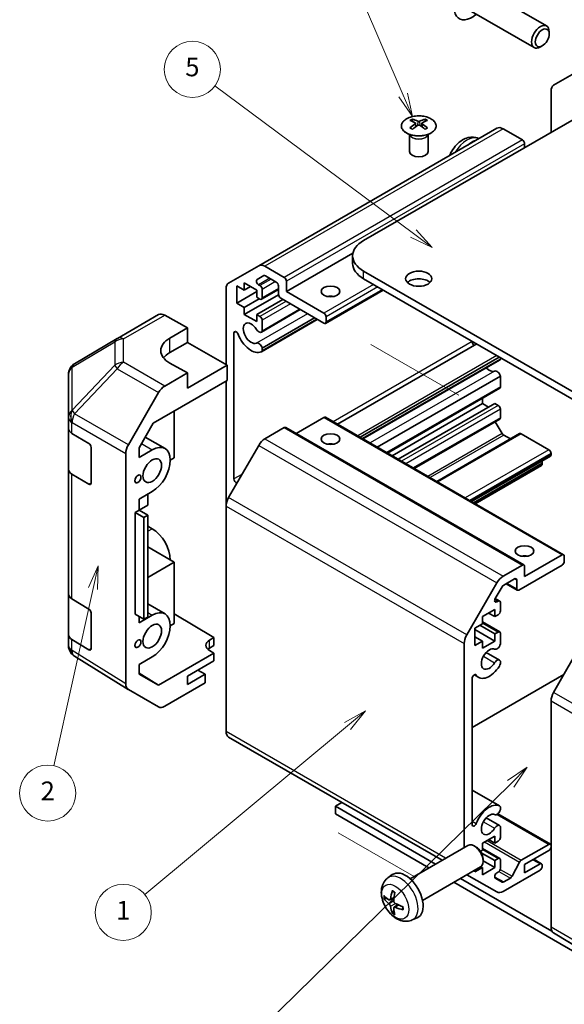
# Model space of a CAD drawing. Units: millimetres. Extents: x 22 to 3405, y 9 to 574.
# Drawn here: x 340 to 427, y 123 to 281 of the extents above; entities that cross this region are included whole.
import ezdxf

# ---------------------------------------------------------------- set-up
doc = ezdxf.new("R2010")
doc.units = ezdxf.units.MM
doc.header["$LTSCALE"] = 1.5
doc.layers.add('Symbol (TK)', color=100, linetype='Continuous', lineweight=18, true_color=0x00ff3f)
for name, color, linetype, lineweight in [('Tweak Trail (ISO)', 7, 'Continuous', 18), ('Visible (ISO)', 7, 'Continuous', 35), ('Visible Narrow (ISO)', 7, 'Continuous', 25)]:
    doc.layers.add(name, color=color, linetype=linetype, lineweight=lineweight)
doc.styles.add('Note Text (TK2)', font='txt')

# ---------------------------------------------------------------- blocks, each defined once
blk = doc.blocks.new('バルーン1')
at = {"layer": 'Symbol (TK)', "color": 100, "true_color": 0x00ff40}
for p, q in [((280.92, 107.21), (278.79, 105.81)), ((279.14, 105.45), (280.92, 107.21)), ((279.49, 105.1), (280.92, 107.21)), ((279.14, 105.45), (248.24, 75.15))]:
    blk.add_line(p, q, dxfattribs=at)
at = {"layer": 'Symbol (TK)'}
blk.add_circle((246.1, 73.06), 3, dxfattribs=at)
at = {"layer": 'Symbol (TK)', "color": 7, "insert": (246.1, 73.04), "char_height": 2, "attachment_point": 5, "style": 'Note Text (TK2)'}
blk.add_mtext('4', dxfattribs=at)
blk = doc.blocks.new('バルーン2')
at = {"layer": 'Symbol (TK)', "color": 100, "true_color": 0x00ff40}
for p, q in [((263.61, 113.23), (261.37, 112.01)), ((261.69, 111.63), (263.61, 113.23)), ((262.01, 111.24), (263.61, 113.23)), ((261.69, 111.63), (240.04, 93.61))]:
    blk.add_line(p, q, dxfattribs=at)
at = {"layer": 'Symbol (TK)'}
blk.add_circle((237.73, 91.69), 3, dxfattribs=at)
at = {"layer": 'Symbol (TK)', "color": 7, "insert": (237.73, 91.66), "char_height": 2, "attachment_point": 5, "style": 'Note Text (TK2)'}
blk.add_mtext('1', dxfattribs=at)
blk = doc.blocks.new('バルーン3')
at = {"layer": 'Symbol (TK)', "color": 100, "true_color": 0x00ff40}
for p, q in [((235.04, 128.76), (234.01, 126.43)), ((234.5, 126.32), (235.04, 128.76)), ((234.99, 126.21), (235.04, 128.76)), ((234.5, 126.32), (230.31, 107.37))]:
    blk.add_line(p, q, dxfattribs=at)
at = {"layer": 'Symbol (TK)'}
blk.add_circle((229.66, 104.45), 3, dxfattribs=at)
at = {"layer": 'Symbol (TK)', "color": 7, "insert": (229.66, 104.43), "char_height": 2, "attachment_point": 5, "style": 'Note Text (TK2)'}
blk.add_mtext('2', dxfattribs=at)
blk = doc.blocks.new('バルーン6')
at = {"layer": 'Symbol (TK)', "color": 100, "true_color": 0x00ff40}
for p, q in [((268.74, 164.27), (247.52, 180.05)), ((268.74, 164.27), (270.75, 162.78)), ((270.75, 162.78), (269.04, 164.67)), ((268.44, 163.87), (270.75, 162.78))]:
    blk.add_line(p, q, dxfattribs=at)
at = {"layer": 'Symbol (TK)'}
blk.add_circle((245.12, 181.83), 3, dxfattribs=at)
at = {"layer": 'Symbol (TK)', "color": 7, "insert": (245.12, 181.83), "char_height": 2, "attachment_point": 5, "style": 'Note Text (TK2)'}
blk.add_mtext('5', dxfattribs=at)
blk = doc.blocks.new('バルーン7')
at = {"layer": 'Symbol (TK)', "color": 100, "true_color": 0x00ff40}
for p, q in [((267.65, 179.08), (261.66, 193.03)), ((267.65, 179.08), (268.64, 176.78)), ((268.64, 176.78), (268.11, 179.28)), ((267.19, 178.88), (268.64, 176.78))]:
    blk.add_line(p, q, dxfattribs=at)
at = {"layer": 'Symbol (TK)'}
blk.add_circle((260.48, 195.78), 3, dxfattribs=at)
at = {"layer": 'Symbol (TK)', "color": 7, "insert": (260.48, 195.76), "char_height": 2, "attachment_point": 5, "style": 'Note Text (TK2)'}
blk.add_mtext('7', dxfattribs=at)

msp = doc.modelspace()

# ---------------------------------------------------------------- linework, layer by layer
at = {"layer": 'Tweak Trail (ISO)'}
for p, q in [((410.4093, 220.4711), (396.2671, 228.636)), ((391.0788, 150.3192), (403.2209, 143.3089))]:
    msp.add_line(p, q, dxfattribs=at)
at = {"layer": 'Visible (ISO)'}
for p, q in [((414.4494, 285.4818), (424.4695, 279.6967)), ((412.4494, 282.0177), (422.4695, 276.2326)), ((424.8838, 278.4308), (424.8837, 278.7816)), ((423.7729, 276.5068), (423.4691, 276.3315)), ((425.6015, 270.1998), (430.431, 272.9881)), ((395.1354, 245.2928), (437.2082, 269.5835)), ((425.1874, 262.6433), (425.1874, 269.2844)), ((402.9489, 264.7659), (402.9489, 264.389)), ((403.4682, 264.1063), (403.5266, 263.5626)), ((403.6571, 263.6531), (403.5076, 263.7394)), ((404.4408, 263.7394), (404.2913, 263.6531)), ((404.4802, 264.1063), (404.4218, 263.5626)), ((404.9995, 264.7659), (404.9995, 264.389)), ((416.5, 263.3023), (378.3163, 241.2569)), ((402.5285, 262.2077), (402.4738, 262.3149)), ((402.4742, 262.3142), (402.4742, 259.5815)), ((405.4199, 262.2077), (405.4746, 262.3149)), ((405.4742, 262.3142), (405.4742, 259.5815)), ((420.5912, 261.4186), (417.5, 263.2033)), ((413.5398, 261.6646), (413.6098, 261.6336)), ((420.9448, 260.1938), (420.9448, 260.8062)), ((393.4272, 243.2859), (382.761, 237.1278)), ((393.378, 242.8433), (393.378, 241.6185)), ((373.4878, 238.4692), (378.3163, 241.2569)), ((379.3163, 241.1579), (382.4074, 239.3732)), ((437.2082, 216.103), (395.1354, 240.3938)), ((376.0081, 238.4954), (376.0081, 237.3523)), ((377.988, 237.3523), (376.0081, 238.4954)), ((379.1541, 239.6622), (378.0581, 239.0294)), ((381.1346, 238.6383), (379.4041, 239.6374)), ((382.761, 238.7608), (382.761, 237.1278)), ((395.1354, 239.169), (437.2082, 214.8783)), ((373.0736, 225.4003), (373.0736, 237.5537)), ((374.806, 238.0464), (374.806, 235.2703)), ((376.0081, 237.3523), (374.806, 238.0464)), ((377.988, 237.1074), (374.806, 235.2703)), ((376.9981, 237.9239), (376.0081, 237.3523)), ((377.988, 236.2092), (377.988, 237.3523)), ((378.3081, 238.1881), (378.5183, 238.0668)), ((381.4882, 237.4486), (378.7683, 235.8783)), ((378.8719, 237.4544), (378.8719, 236.1072)), ((381.4882, 236.6379), (381.4882, 238.0259)), ((382.761, 237.1278), (388.7714, 233.6577)), ((398.287, 237.3494), (389.0214, 231.9999)), ((381.4898, 236.598), (376.0081, 233.4332)), ((378.4123, 235.9643), (376.0081, 234.5762)), ((378.5183, 235.9031), (377.988, 236.2092)), ((382.1599, 235.8418), (377.988, 233.4332)), ((388.7714, 232.0247), (381.8418, 236.0255)), ((374.806, 235.2703), (376.0081, 234.5762)), ((376.0081, 234.5762), (376.0081, 233.4332)), ((384.9842, 234.2113), (378.7362, 230.604)), ((384.9016, 234.2589), (378.8719, 230.7776)), ((355.6565, 229.5971), (362.2628, 233.4112)), ((363.2381, 233.3262), (366.9031, 231.2841)), ((376.0081, 233.4332), (377.988, 232.2901)), ((377.988, 233.4332), (378.5183, 233.127)), ((377.988, 232.2901), (377.988, 233.4332)), ((387.7134, 232.6355), (378.7363, 227.4526)), ((387.2672, 232.8932), (378.8719, 228.0462)), ((378.8719, 232.5146), (378.8719, 230.7776)), ((387.6308, 232.6832), (378.872, 227.6263)), ((389.125, 233.0453), (389.125, 232.2288)), ((364.0747, 229.6511), (366.9031, 231.2841)), ((366.9031, 231.2841), (366.9031, 228.9628)), ((348.7927, 225.5358), (355.638, 229.5863)), ((364.0747, 227.3298), (366.9031, 228.9628)), ((366.9031, 228.9628), (373.2671, 225.2886)), ((374.3464, 230.4654), (374.3464, 207.0479)), ((412.5302, 229.0933), (412.5302, 229.1261)), ((378.8719, 228.0462), (378.872, 227.6263)), ((413.2666, 228.7009), (390.9624, 215.8236)), ((416.8883, 226.61), (394.5841, 213.7327)), ((417.0557, 226.2869), (394.9476, 213.5228)), ((416.92, 226.1133), (395.0301, 213.4751)), ((417.0557, 226.2869), (417.0557, 226.5133)), ((366.9031, 224.0639), (364.0747, 225.6398)), ((373.2671, 225.2886), (366.9031, 221.6144)), ((373.2671, 222.8384), (373.2671, 225.2886)), ((347.8112, 223.8145), (347.8112, 216.911)), ((361.419, 215.9978), (373.2671, 222.8384)), ((366.9031, 224.0639), (363.2471, 221.953)), ((366.9031, 221.6144), (366.9031, 224.0639)), ((373.0736, 202.6893), (373.0736, 222.7267)), ((417.0557, 223.5554), (397.3131, 212.1571)), ((417.0557, 221.8185), (417.0557, 223.5554)), ((416.9521, 221.5896), (398.9638, 211.204)), ((357.4178, 212.5327), (362.2472, 220.8976)), ((414.1919, 219.1445), (414.1919, 219.996)), ((364.7818, 217.9394), (364.7818, 210.4284)), ((414.1919, 219.1445), (399.7012, 210.7783)), ((416.1718, 219.1445), (400.6912, 210.2067)), ((415.1818, 218.5729), (414.1919, 219.1445)), ((416.7021, 218.8383), (416.1718, 219.1445)), ((417.0557, 216.8787), (417.0557, 218.2259)), ((347.8112, 216.911), (347.8112, 215.1659)), ((388.7714, 216.9195), (384.3216, 214.3504)), ((389.0214, 216.9443), (427.2052, 194.8989)), ((416.9521, 216.6498), (403.2418, 208.7341)), ((347.8112, 208.634), (347.8112, 215.1659)), ((359.1253, 212.025), (361.419, 215.9978)), ((382.4074, 215.2865), (379.3163, 213.5018)), ((382.6574, 215.3113), (420.8412, 193.2659)), ((417.3379, 214.345), (416.2434, 216.2406)), ((348.3726, 214.3638), (351.0981, 212.7343)), ((360.1303, 213.7657), (363.2963, 211.9378)), ((420.1464, 214.3215), (406.8553, 206.6478)), ((418.659, 213.4627), (417.5879, 214.0811)), ((424.8338, 211.7348), (420.3964, 214.2967)), ((351.4455, 212.1184), (351.4455, 206.4029)), ((359.1253, 210.5102), (359.1253, 212.025)), ((359.1253, 210.5102), (361.2463, 211.7348)), ((378.3163, 212.4462), (373.4878, 204.0831)), ((357.0036, 174.2001), (357.0036, 211.139)), ((364.7818, 210.4284), (364.1454, 210.0609)), ((425.0838, 210.7302), (412.4342, 203.4269)), ((425.1874, 210.9591), (425.1874, 211.1224)), ((347.8112, 208.634), (347.8112, 188.6298)), ((423.6696, 209.2197), (413.0352, 203.0799)), ((423.7732, 209.4486), (423.7732, 209.6119)), ((351.0981, 206.2023), (348.3726, 207.8318)), ((361.2463, 205.0395), (359.1253, 203.8149)), ((359.1253, 202.0595), (359.1253, 203.8149)), ((360.5392, 202.8758), (360.5392, 204.6312)), ((359.1253, 202.0595), (360.5392, 202.8758)), ((373.0736, 202.6893), (373.0736, 166.5649)), ((358.4888, 201.692), (359.1253, 202.0595)), ((358.4888, 201.692), (359.8796, 200.8748)), ((358.4888, 185.362), (358.4888, 201.692)), ((360.5146, 201.2288), (359.1253, 202.0595)), ((360.5146, 201.2288), (359.8796, 200.8748)), ((359.8796, 200.8748), (359.8796, 184.5449)), ((360.5146, 184.8989), (360.5146, 201.2288)), ((361.2463, 199.0791), (360.5146, 199.5015)), ((364.7818, 193.6902), (360.5146, 196.1539)), ((420.9448, 191.404), (426.9552, 194.8741)), ((427.3087, 194.67), (427.3087, 193.8535)), ((364.7818, 193.6902), (360.5146, 191.2265)), ((364.7818, 183.8922), (364.7818, 193.6902)), ((417.5, 191.4564), (420.5912, 193.2411)), ((426.9552, 193.2411), (420.0255, 189.2403)), ((420.9448, 193.037), (420.9448, 191.404)), ((411.6716, 182.0377), (416.5, 190.4008)), ((417.3379, 189.7735), (416.2419, 187.8752)), ((419.3184, 191.0366), (417.5879, 190.0375)), ((417.9699, 190.258), (419.7755, 189.2155)), ((419.672, 189.4444), (419.672, 190.8324)), ((347.8112, 182.0978), (347.8112, 188.6298)), ((348.3726, 187.8277), (351.0981, 186.1982)), ((360.5146, 187.0077), (363.2963, 185.4017)), ((416.2434, 187.8779), (416.9521, 187.4687)), ((416.4919, 187.3226), (416.7021, 187.444)), ((417.0557, 187.2399), (417.0557, 185.8926)), ((351.4455, 185.5822), (351.4455, 179.8667)), ((359.8796, 184.5449), (358.4888, 185.362)), ((359.1253, 183.9741), (361.2463, 185.1986)), ((359.1253, 183.9741), (359.1253, 184.9881)), ((360.5146, 184.8989), (359.8796, 184.5449)), ((364.7818, 185.4111), (371.1458, 181.6086)), ((416.1718, 186.1172), (414.1919, 184.9741)), ((414.1919, 184.9741), (414.1919, 183.831)), ((415.1818, 185.5456), (416.1718, 184.9741)), ((416.1718, 184.9741), (416.1718, 186.1172)), ((416.7021, 185.2803), (416.1718, 184.9741)), ((364.1454, 183.5248), (364.7818, 183.8922)), ((414.1919, 183.831), (412.9898, 183.137)), ((413.7676, 183.586), (416.1718, 182.198)), ((414.1919, 184.1226), (416.9521, 182.5289)), ((347.8112, 182.0978), (347.8112, 180.3528)), ((370.4387, 181.2003), (371.1458, 181.6086)), ((371.1458, 181.6086), (371.1458, 180.3405)), ((412.9898, 183.137), (412.9898, 180.3609)), ((412.9898, 182.892), (416.1718, 181.0549)), ((412.9898, 181.7489), (414.1919, 181.0549)), ((416.1718, 182.198), (416.7021, 182.5042)), ((416.1718, 181.0549), (416.1718, 182.198)), ((417.0557, 182.3001), (417.0557, 180.5631)), ((351.0981, 179.6662), (348.3726, 181.2957)), ((371.1458, 180.3405), (370.4387, 179.9322)), ((411.2574, 147.9488), (411.2574, 180.6438)), ((412.9898, 180.3609), (414.1919, 181.0549)), ((414.1919, 179.9118), (416.1718, 181.0549)), ((414.1919, 181.0549), (414.1919, 179.9118)), ((430.4379, 181.3235), (425.5929, 172.8333)), ((348.1704, 179.2093), (348.1867, 179.1859)), ((357.4005, 173.295), (348.7757, 178.6283)), ((361.2463, 178.5033), (359.1253, 177.2788)), ((371.1458, 179.1163), (362.2323, 173.9701)), ((371.1458, 179.1163), (370.4387, 179.5388)), ((371.1458, 177.891), (371.1458, 179.1163)), ((414.7859, 179.2374), (416.92, 178.0053)), ((359.1253, 175.7639), (359.1253, 177.2788)), ((366.9031, 175.4415), (371.1458, 177.891)), ((417.0557, 177.8316), (417.0557, 177.4118)), ((359.1253, 175.8914), (362.2323, 173.9701)), ((362.2323, 173.9701), (359.1253, 175.7639)), ((369.7316, 175.7273), (366.9031, 174.0943)), ((366.9031, 174.0943), (366.9031, 175.4415)), ((369.7316, 175.7273), (368.5648, 176.4009)), ((369.7316, 174.3392), (369.7316, 175.7273)), ((412.5302, 167.2153), (427.2301, 175.7023)), ((412.8848, 175.6381), (413.5878, 175.2322)), ((369.7316, 174.3392), (363.2471, 170.5954)), ((412.5302, 175.0253), (412.5302, 151.6077)), ((362.2472, 170.4963), (357.4178, 173.2846)), ((425.1874, 135.1527), (425.1874, 171.4546)), ((373.4878, 165.6493), (407.7018, 145.8959)), ((412.5302, 157.155), (416.92, 154.6205)), ((390.6099, 154.5596), (391.6529, 155.1617)), ((406.6588, 145.2937), (390.6099, 154.5596)), ((390.6099, 154.5596), (390.6099, 153.3348)), ((390.6099, 153.3348), (405.5981, 144.6814)), ((416.6382, 153.3571), (425.0838, 148.481)), ((417.0557, 154.4468), (417.0557, 154.027)), ((414.7859, 152.7013), (416.92, 151.4691)), ((417.0557, 151.2955), (417.0557, 149.5585)), ((416.1718, 149.7831), (414.1919, 148.64)), ((414.1919, 148.64), (414.1919, 147.4969)), ((415.1818, 149.2115), (416.1718, 148.64)), ((416.1718, 148.64), (416.1718, 149.7831)), ((416.7021, 148.9462), (416.1718, 148.64)), ((420.3964, 145.8943), (424.8338, 148.4563)), ((402.5849, 142.9417), (411.8629, 148.2983)), ((413.1663, 148.0242), (412.8625, 148.1995)), ((414.1919, 147.4969), (413.878, 147.3156)), ((413.9925, 147.1221), (416.1718, 145.8639)), ((414.1919, 147.7885), (416.9521, 146.1948)), ((424.8338, 147.4765), (420.9448, 145.2311)), ((414.2772, 146.1001), (414.2771, 145.7494)), ((414.2771, 145.8147), (416.1718, 144.7208)), ((416.1718, 145.8639), (416.7021, 146.1701)), ((416.1718, 144.7208), (416.1718, 145.8639)), ((417.0557, 145.966), (417.0557, 144.6187)), ((418.9289, 143.347), (420.1322, 145.6047)), ((420.9448, 143.8839), (423.4196, 145.3128)), ((422.3993, 146.0709), (423.6696, 145.3375)), ((404.5849, 139.4776), (413.8629, 144.8342)), ((412.9898, 144.0268), (414.1919, 144.7208)), ((412.9898, 144.3302), (412.9898, 144.0268)), ((413.925, 144.8749), (414.1919, 144.7208)), ((414.1919, 143.5777), (416.1718, 144.7208)), ((414.1919, 144.7208), (414.1919, 143.5777)), ((416.7021, 144.0064), (416.4919, 143.885)), ((423.4196, 144.333), (417.5, 140.9153)), ((420.9448, 145.2311), (420.9448, 143.8839)), ((423.7732, 145.1086), (423.7732, 144.9453)), ((399.0333, 143.085), (399.733, 143.5957)), ((409.5981, 142.372), (431.1099, 129.9521)), ((425.3354, 134.5108), (410.6588, 142.9843)), ((416.5, 140.8162), (411.7018, 143.5865)), ((416.2419, 143.0437), (417.3379, 142.4109)), ((417.5879, 142.4357), (418.6647, 143.0574)), ((399.3327, 139.5484), (400.0001, 139.8438)), ((400.0201, 138.3577), (400.6097, 138.7881)), ((402.9332, 136.3302), (403.7253, 136.6808)), ((425.5929, 134.2422), (430.4379, 131.3465))]:
    msp.add_line(p, q, dxfattribs=at)
for centre, start, end in [((356.6565, 227.865), 120, 120.613934), ((349.8112, 223.8145), 120.613934, 180), ((349.8112, 180.3528), 180, 214.871292), ((349.8276, 180.3293), 214.871292, 238.268301)]:
    msp.add_arc(centre, 2, start, end, dxfattribs=at)
for centre, major_axis, ratio, start_param, end_param in [((412.4595, 284.3213), (2, 3.4641), 0.57735027, 5.23598776, 10.47197551), ((423.4695, 277.9647), (1, 1.7321), 0.57735027, 5.49801994, 10.20994333), ((426.6018, 268.4673), (-1.0003, 1.7326), 0.57717444, 0, 0.78524587), ((403.2085, 258.3294), (3.2043, 6.7271), 0.62547267, 0.69994966, 0.77562357), ((404.226, 258.1355), (-4.2226, 6.2245), 0.52483389, 5.52432463, 5.6901366), ((404.226, 257.8448), (3.2346, 6.7906), 0.62547267, 0.80431066, 0.97012263), ((403.7224, 257.8448), (3.2346, -6.7906), 0.62547267, 2.47033009, 2.63614206), ((403.7224, 258.1355), (-4.2226, -6.2245), 0.52483389, 4.03350142, 4.19931339), ((404.226, 257.8448), (3.2346, 6.7906), 0.62547267, 0.5054506, 0.67126257), ((404.226, 258.1355), (-4.2226, 6.2245), 0.52483389, 5.22546457, 5.39127654), ((403.7224, 258.1355), (-4.2226, -6.2245), 0.52483389, 3.73464136, 3.90045333), ((403.7224, 257.8448), (3.2346, -6.7906), 0.62547267, 2.17147002, 2.33728199), ((404.7399, 258.3294), (3.2043, -6.7271), 0.62547267, 2.36596909, 2.44164299), ((403.2085, 257.4452), (-4.183, 6.1663), 0.52483389, 5.41996363, 5.49563754), ((404.7399, 257.4452), (-4.183, -6.1663), 0.52483389, 3.92914042, 4.00481433), ((417.5, 261.5703), (-1, 1.7321), 0.57735027, 5.49778714, 6.28318531), ((427.1319, 262.9603), (-0.35, 0.6062), 0.57735027, 6.20335259, 6.36301803), ((412.4595, 257.7852), (-2, -3.4641), 0.57735027, 3.70291553, 4.1510661), ((420.5912, 261.0103), (-0.25, 0.433), 0.57735027, 3.92699082, 5.49778714), ((403.9742, 259.5815), (-1.5, 0), 0.57735027, 0, 3.14159265), ((399.378, 242.8433), (-6, 0), 0.57735027, 5.49778714, 7.06858347), ((399.378, 241.6185), (-6, 0), 0.57735027, 0, 0.78539816), ((379.3163, 239.5249), (-1, 1.7321), 0.57735027, 5.49778714, 6.28318531), ((374.4878, 236.7372), (-1, 1.7321), 0.57735027, 0, 0.78539816), ((378.3081, 238.5964), (-0.25, 0.433), 0.57735027, 0, 2.35619449), ((379.4041, 239.2292), (-0.25, 0.433), 0.57735027, 5.49778714, 6.28318531), ((381.1346, 238.2301), (-0.25, 0.433), 0.57735027, 3.92699082, 5.49778714), ((382.4074, 238.9649), (0.25, -0.433), 0.57735027, 0.78539816, 2.35619449), ((403.9742, 237.9443), (-2.1, 0), 0.57735027, 3.67106299, 5.75371497), ((378.5183, 237.6585), (0.25, -0.433), 0.57735027, 0.78539816, 2.35619449), ((378.5183, 236.3113), (0.25, -0.433), 0.57735027, 5.49778714, 7.06858347), ((381.8418, 236.4338), (-0.25, 0.433), 0.57735027, 0.78539816, 2.35619449), ((389.8321, 235.4948), (-1.5, 0), 0.57735027, 4.37255207, 5.05222589), ((363.2628, 231.6792), (-1, 1.7321), 0.57735027, 5.51524044, 6.28318531), ((377.1041, 230.4325), (-0.9, 1.5588), 0.57735027, 4.76335631, 9.37381063), ((378.5183, 232.7187), (0.25, -0.433), 0.57735027, 0.78539816, 2.35619449), ((388.7714, 233.2494), (0.25, -0.433), 0.57735027, 0.78539816, 2.35619449), ((388.7714, 232.4329), (0.25, -0.433), 0.57735027, 5.49778714, 7.06858347), ((374.6998, 230.2614), (-0.2499, 0.4328), 0.57735027, 4.43873059, 7.06858347), ((378.3362, 231.2968), (0.4, -0.6928), 0.57735027, 4.76335631, 6.74144068), ((367.6102, 227.6811), (-4.9998, -0.0743), 0.56718765, 5.48935986, 7.06015619), ((377.1041, 230.4325), (1.7001, -2.9446), 0.57735027, 4.43873059, 6.23221797), ((412.8836, 228.8892), (-0.2499, 0.4328), 0.57735027, 0.78539816, 2.35974207), ((378.3362, 228.1455), (-0.4, 0.6928), 0.57735027, 4.25413361, 6.23221797), ((378.3362, 228.1455), (0.4001, -0.6929), 0.57735027, 6.23221797, 6.74144068), ((367.6102, 225.2886), (5, 0), 0.57735027, 2.35619449, 2.71912968), ((416.52, 226.8061), (0.4, -0.6928), 0.57735027, 0, 0.45825537), ((415.2879, 225.9418), (0.9, -1.5588), 0.57735027, 5.09232045, 6.23221797), ((416.52, 223.6548), (-0.4, 0.6928), 0.57735027, 4.25413361, 6.23221797), ((363.2475, 220.32), (1, 1.7321), 0.57752615, 0.78555046, 1.57079633), ((416.7021, 222.0226), (0.25, -0.433), 0.57735027, 0, 0.78539816), ((416.7021, 218.43), (-0.25, 0.433), 0.57735027, 3.92699082, 5.49778714), ((388.7714, 216.5113), (0.25, 0.433), 0.57735027, 0, 0.78539816), ((416.7021, 217.0828), (0.25, -0.433), 0.57735027, 0, 0.78539816), ((349.8112, 215.1659), (-2, 0), 0.57735027, 0, 0.76794487), ((382.4074, 214.8783), (0.25, 0.433), 0.57735027, 0, 0.78539816), ((379.3163, 211.8688), (-1, -1.7321), 0.57735027, 3.92699082, 4.71238898), ((417.5879, 214.4893), (-0.25, 0.433), 0.57735027, 1.57079633, 2.35619449), ((420.3964, 213.8885), (-0.25, 0.433), 0.57735027, 5.49778714, 6.28318531), ((351.0981, 212.326), (-0.2436, 0.4367), 0.56718765, 3.9354181, 5.50621443), ((358.4181, 211.9552), (1, 1.7321), 0.57752615, 1.57079633, 2.3560422), ((361.2463, 208.3871), (2.05, 3.5507), 0.57735027, 3.92699082, 7.06858347), ((389.8321, 211.8164), (-1.5, 0), 0.57735027, 4.37255207, 5.05222589), ((424.8338, 211.3265), (-0.25, 0.433), 0.57735027, 3.92699082, 5.49778714), ((424.8338, 211.1632), (0.25, -0.433), 0.57735027, 0, 0.78539816), ((349.8112, 208.634), (-2, 0), 0.57735027, 0, 0.76794487), ((423.4196, 209.6527), (0.25, -0.433), 0.57735027, 0, 0.78539816), ((423.4196, 209.816), (-0.25, 0.433), 0.57735027, 3.92699082, 4.63153974), ((374.6998, 206.8438), (0.2499, -0.4328), 0.57735027, 3.92699082, 5.84531443), ((351.0981, 206.6106), (-0.2436, 0.4367), 0.56718765, 2.36462177, 3.9354181), ((374.4878, 203.5058), (-1, -1.7321), 0.57735027, 4.71238898, 5.49778714), ((361.2463, 195.7314), (-2.05, 3.5507), 0.57735027, 3.92699082, 5.49778714), ((420.9448, 193.8535), (-1.5, 0), 0.57735027, 4.37255207, 5.05222589), ((426.9552, 194.4659), (0.25, 0.433), 0.57735027, 5.49778714, 7.06858347), ((420.5912, 192.8329), (0.25, 0.433), 0.57735027, 5.49778714, 7.06858347), ((426.9552, 193.6494), (-0.25, -0.433), 0.57735027, 0.78539816, 2.35619449), ((417.5, 189.8234), (1, 1.7321), 0.57735027, 0.78539816, 1.57079633), ((419.3184, 190.6283), (0.25, 0.433), 0.57735027, 5.49778714, 7.06858347), ((417.5879, 189.6292), (-0.25, -0.433), 0.57735027, 3.92699082, 4.71238898), ((349.8112, 188.6298), (-2, 0), 0.57735027, 0, 0.76794487), ((420.0255, 189.6485), (-0.25, -0.433), 0.57735027, 5.49778714, 7.06858347), ((416.4919, 187.7309), (-0.25, -0.433), 0.57735027, 4.71238898, 7.06858347), ((416.7021, 187.0357), (0.25, 0.433), 0.57735027, 5.49778714, 7.06858347), ((351.0981, 185.7899), (-0.2436, 0.4367), 0.56718765, 3.9354181, 5.50621443), ((361.2463, 181.851), (2.05, 3.5507), 0.57735027, 3.92699082, 7.06858347), ((416.7021, 185.6885), (-0.25, -0.433), 0.57735027, 0.78539816, 2.35619449), ((349.8112, 182.0978), (-2, 0), 0.57735027, 0, 0.76794487), ((412.6716, 181.4603), (1, 1.7321), 0.57735027, 1.57079633, 2.35619449), ((416.7021, 182.0959), (0.25, 0.433), 0.57735027, 5.49778714, 7.06858347), ((371.8529, 180.3553), (1.9999, -0.0308), 0.58733688, 2.36523113, 3.93602746), ((416.52, 180.4637), (-0.4, -0.6928), 0.57735027, 0.05096733, 2.0290517), ((351.0981, 180.0744), (-0.2436, 0.4367), 0.56718765, 2.36462177, 3.9354181), ((371.8529, 179.1157), (-2, 0), 0.57735027, 5.49778714, 5.71345626), ((415.2879, 178.1767), (0.9, 1.5588), 0.57735027, 0.05096733, 4.66142165), ((415.2879, 178.1767), (-1.7001, -2.9446), 0.57735027, 6.00952692, 7.8030143), ((416.52, 177.3125), (0.4, 0.6928), 0.57735027, 5.82492993, 7.8030143), ((416.52, 177.3125), (-0.4001, -0.6929), 0.57735027, 1.51982899, 2.0290517), ((412.8836, 175.2293), (0.2499, 0.4328), 0.57735027, 6.00952692, 8.6393798), ((358.4181, 175.0172), (-1.0003, -1.7326), 0.57717444, 5.49793944, 6.28318531), ((426.6016, 172.2711), (-1, -1.7321), 0.57735027, 4.72111563, 5.49778714), ((363.2475, 172.2289), (-1.0003, -1.7326), 0.57717444, 0, 0.78524587), ((374.4878, 167.3814), (-1, -1.7321), 0.57735027, 5.49778714, 6.28318531), ((415.2879, 151.6406), (1.7001, 2.9446), 0.57735027, 0.05096733, 1.84445471), ((415.2879, 151.6406), (0.9, 1.5588), 0.57735027, 0.05096733, 4.66142165), ((416.52, 153.9276), (-0.4, -0.6928), 0.57735027, 0.05096733, 2.0290517), ((416.52, 153.9276), (0.4001, 0.6929), 0.57735027, 5.82492993, 6.33415264), ((412.8836, 151.8118), (-0.2499, -0.4328), 0.57735027, 5.49778714, 8.12764002), ((416.52, 150.7763), (0.4, 0.6928), 0.57735027, 5.82492993, 7.8030143), ((412.8629, 146.5663), (-1, 1.7321), 0.57735027, 3.14159265, 6.28318531), ((416.7021, 149.3544), (-0.25, -0.433), 0.57735027, 0.78539816, 2.35619449), ((424.8338, 148.048), (0.25, 0.433), 0.57735027, 5.49778714, 7.06858347), ((413.1666, 146.7416), (-0.7853, 1.3602), 0.57735027, 3.92675802, 5.49801994), ((424.8338, 147.8847), (-0.25, -0.433), 0.57735027, 0.78539816, 2.35619449), ((416.7021, 145.7618), (0.25, 0.433), 0.57735027, 5.49778714, 7.06858347), ((420.3964, 145.4861), (0.25, 0.433), 0.57735027, 0.78539816, 1.62955215), ((423.4196, 144.9045), (0.25, 0.433), 0.57735027, 5.49778714, 7.06858347), ((401.8529, 140.2097), (-2, 3.4641), 0.57735027, 3.0796893, 6.34508866), ((416.4919, 143.4767), (-0.25, -0.433), 0.57735027, 3.92699082, 6.28318531), ((416.7021, 144.4146), (-0.25, -0.433), 0.57735027, 0.78539816, 2.35619449), ((423.4196, 144.7412), (-0.25, -0.433), 0.57735027, 0.78539816, 2.35619449), ((417.5879, 142.844), (-0.25, -0.433), 0.57735027, 0, 0.78539816), ((418.6647, 143.4656), (0.25, 0.433), 0.57735027, 3.92699082, 4.7711448), ((404.3471, 141.5299), (-3.9094, -5.191), 0.59526289, 5.2229706, 5.46195489), ((404.1497, 141.6439), (2.5666, 5.9702), 0.55353421, 1.94328958, 2.18227387), ((417.5, 142.5483), (-1, -1.7321), 0.57735027, 0, 0.78539816), ((404.2534, 141.4758), (-6.4957, 0.1911), 0.49462411, 0.45484759, 0.69383188), ((404.2534, 141.7038), (6.4948, 0.2196), 0.65417299, 3.55978145, 3.79876575), ((404.2433, 141.4816), (-6.4536, 0.7624), 0.55353421, 0.95931878, 1.19830308), ((404.3471, 141.5415), (-3.4375, -5.5149), 0.65417299, 5.62601221, 5.86499651), ((404.1497, 141.6556), (3.0824, 5.721), 0.49462411, 2.44776077, 2.68674507), ((404.2433, 141.7096), (6.4503, 0.7902), 0.59526289, 3.96282307, 4.20180736), ((426.6016, 135.9692), (-1, -1.7321), 0.57735027, 5.49778714, 6.27445866)]:
    msp.add_ellipse(centre, major_axis=major_axis, ratio=ratio, start_param=start_param, end_param=end_param, dxfattribs=at)
for centre, major_axis in [((423.7732, 277.7893), (-0.7853, -1.3602)), ((403.9742, 239.169), (2.1, 0)), ((389.8321, 237.1278), (-1.5, 0)), ((389.8321, 213.4494), (1.5, 0)), ((361.2463, 208.3871), (1.05, 1.8187)), ((358.9482, 207.0603), (0.35, 0.6062)), ((420.9448, 195.4865), (1.5, 0)), ((361.2463, 181.851), (1.05, 1.8187)), ((358.9482, 180.6412), (0.35, 0.6062))]:
    msp.add_ellipse(centre, major_axis=major_axis, ratio=0.57735027, dxfattribs=at)
for points, knots in [([(402.0083, 264.8129), (401.7979, 264.6914), (401.6214, 264.5503), (401.3542, 264.2426), (401.2634, 264.0762), (401.1775, 263.7356), (401.1818, 263.5617), (401.2844, 263.2237), (401.3826, 263.0598), (401.6632, 262.7575), (401.8459, 262.6194), (402.2774, 262.3832), (402.5261, 262.2853), (403.0642, 262.1398), (403.3534, 262.0922), (403.9431, 262.052), (404.2434, 262.0594), (404.825, 262.1285), (405.1061, 262.1901), (405.6207, 262.3616), (405.8541, 262.4713), (406.2496, 262.7281), (406.4116, 262.8751), (406.6473, 263.1913), (406.7211, 263.3605), (406.7725, 263.7032), (406.7507, 263.8765), (406.6144, 264.2103), (406.4998, 264.3707), (406.1892, 264.6631), (405.9927, 264.7949), (405.5381, 265.0161), (405.2799, 265.1054), (404.7281, 265.2325), (404.4346, 265.2703), (403.842, 265.2905), (403.5429, 265.273), (402.9693, 265.1844), (402.6948, 265.1133), (402.289, 264.9592), (402.1418, 264.89), (402.0083, 264.8129)], [0, 0, 0, 0, 0.32060968, 0.32060968, 0.64072744, 0.64072744, 0.95891785, 0.95891785, 1.27728737, 1.27728737, 1.59750072, 1.59750072, 1.91811185, 1.91811185, 2.23863588, 2.23863588, 2.55908567, 2.55908567, 2.87954744, 2.87954744, 3.20010105, 3.20010105, 3.52069551, 3.52069551, 3.84055924, 3.84055924, 4.15845831, 4.15845831, 4.47722405, 4.47722405, 4.79759961, 4.79759961, 5.11820536, 5.11820536, 5.43871051, 5.43871051, 5.75915574, 5.75915574, 6.07962925, 6.07962925, 6.28318531, 6.28318531, 6.28318531, 6.28318531]), ([(403.4099, 264.0122), (403.4277, 264.0239), (403.4431, 264.0382), (403.4635, 264.0685), (403.4686, 264.0845), (403.4686, 264.1138), (403.4635, 264.129), (403.4431, 264.1561), (403.4277, 264.1681), (403.4099, 264.1771)], [0.0307191633, 0.0307191633, 0.0307191633, 0.0307191633, 0.0383195288, 0.0383195288, 0.0459198942, 0.0459198942, 0.0535202597, 0.0535202597, 0.0611206252, 0.0611206252, 0.0611206252, 0.0611206252]), ([(403.8314, 264.4204), (403.8494, 264.4115), (403.8721, 264.4038), (403.9218, 264.3936), (403.9489, 264.3911), (403.9995, 264.3911), (404.0266, 264.3936), (404.0763, 264.4038), (404.099, 264.4115), (404.117, 264.4204)], [0.0307191633, 0.0307191633, 0.0307191633, 0.0307191633, 0.0383195288, 0.0383195288, 0.0459198942, 0.0459198942, 0.0535202597, 0.0535202597, 0.0611206252, 0.0611206252, 0.0611206252, 0.0611206252]), ([(404.117, 263.7688), (404.099, 263.7804), (404.0763, 263.7905), (404.0266, 263.8039), (403.9995, 263.8072), (403.9489, 263.8072), (403.9218, 263.8039), (403.8721, 263.7905), (403.8494, 263.7804), (403.8314, 263.7688)], [0.0307191633, 0.0307191633, 0.0307191633, 0.0307191633, 0.0383195288, 0.0383195288, 0.0459198942, 0.0459198942, 0.0535202597, 0.0535202597, 0.0611206252, 0.0611206252, 0.0611206252, 0.0611206252]), ([(404.5385, 264.1771), (404.5207, 264.1681), (404.5053, 264.1561), (404.4848, 264.129), (404.4798, 264.1138), (404.4798, 264.0845), (404.4848, 264.0685), (404.5053, 264.0382), (404.5207, 264.0239), (404.5385, 264.0122)], [0.0307191633, 0.0307191633, 0.0307191633, 0.0307191633, 0.0383195288, 0.0383195288, 0.0459198942, 0.0459198942, 0.0535202597, 0.0535202597, 0.0611206252, 0.0611206252, 0.0611206252, 0.0611206252]), ([(413.5398, 261.6646), (413.2842, 261.7777), (413.0128, 261.8425), (412.4519, 261.8883), (412.1654, 261.8588), (411.5617, 261.7152), (411.2561, 261.5811), (410.6249, 261.2083), (410.3133, 260.9501), (409.7427, 260.3523), (409.4876, 260.0085), (409.1412, 259.4119), (409.0246, 259.174), (408.9261, 258.9295)], [3.98889417, 3.98889417, 3.98889417, 3.98889417, 4.19385403, 4.19385403, 4.4264439, 4.4264439, 4.7238013, 4.7238013, 5.09906125, 5.09906125, 5.49348614, 5.49348614, 5.73837385, 5.73837385, 5.73837385, 5.73837385]), ([(402.9332, 136.3302), (402.6776, 136.2171), (402.4062, 136.1523), (401.8453, 136.1066), (401.5588, 136.1361), (400.9551, 136.2797), (400.6495, 136.4138), (400.0183, 136.7865), (399.7067, 137.0447), (399.1361, 137.6425), (398.881, 137.9863), (398.4561, 138.7182), (398.2854, 139.1054), (398.0418, 139.9114), (397.969, 140.3304), (397.9649, 141.1687), (398.0255, 141.5911), (398.3247, 142.3123), (398.5143, 142.6134), (398.8555, 142.9451), (398.9417, 143.0181), (399.0333, 143.085)], [0.84730152, 0.84730152, 0.84730152, 0.84730152, 1.05226137, 1.05226137, 1.28485125, 1.28485125, 1.58220865, 1.58220865, 1.9574686, 1.9574686, 2.35189349, 2.35189349, 2.74172985, 2.74172985, 3.13599765, 3.13599765, 3.51030353, 3.51030353, 3.78196582, 3.78196582, 3.86508746, 3.86508746, 3.86508746, 3.86508746]), ([(399.7635, 140.9262), (399.7616, 140.927), (399.7599, 140.9278), (399.7503, 140.9333), (399.743, 140.9418), (399.7349, 140.9603), (399.7328, 140.9736), (399.7338, 140.9971), (399.7365, 141.0109), (399.7407, 141.0234)], [0.0455535579, 0.0455535579, 0.0455535579, 0.0455535579, 0.0464696768, 0.0464696768, 0.0511089018, 0.0511089018, 0.0558160505, 0.0558160505, 0.05997866, 0.05997866, 0.05997866, 0.05997866]), ([(399.7634, 140.9262), (399.7892, 140.9154), (399.8151, 140.9037), (399.8672, 140.8786), (399.8934, 140.8651), (399.946, 140.8365), (399.9723, 140.8212), (400.0252, 140.7891), (400.0517, 140.7721), (400.0934, 140.7441), (400.1086, 140.7336), (400.1238, 140.7229)], [4.57581436, 4.57581436, 4.57581436, 4.57581436, 4.63033083, 4.63033083, 4.6848473, 4.6848473, 4.73936377, 4.73936377, 4.79388024, 4.79388024, 4.825220039, 4.825220039, 4.825220039, 4.825220039]), ([(398.5304, 139.737), (398.5179, 139.734), (398.5036, 139.7322), (398.4757, 139.7317), (398.4575, 139.7337), (398.4288, 139.7409), (398.4131, 139.7475), (398.3923, 139.7608), (398.3828, 139.7693), (398.3767, 139.7777)], [0.0427285558, 0.0427285558, 0.0427285558, 0.0427285558, 0.0464696768, 0.0464696768, 0.0511089018, 0.0511089018, 0.0558160505, 0.0558160505, 0.05997866, 0.05997866, 0.05997866, 0.05997866]), ([(399.4217, 139.6965), (399.4168, 139.662), (399.4066, 139.6292), (399.3763, 139.5778), (399.3562, 139.5593), (399.3129, 139.5392), (399.2868, 139.5362), (399.2395, 139.5465), (399.2189, 139.5555), (399.1991, 139.568)], [-0.203600879, -0.203600879, -0.203600879, -0.203600879, -0.1911011005, -0.1911011005, -0.178601322, -0.178601322, -0.1660772077, -0.1660772077, -0.1569242728, -0.1569242728, -0.1569242728, -0.1569242728]), ([(400.1929, 138.9943), (400.1606, 139.0114), (400.127, 139.0366), (400.0674, 139.0985), (400.0413, 139.1352), (400.0022, 139.2088), (399.9866, 139.2507), (399.9719, 139.3222), (399.9694, 139.3522), (399.9704, 139.3798)], [-0.2036008625, -0.2036008625, -0.2036008625, -0.2036008625, -0.191101084, -0.191101084, -0.1786013054, -0.1786013054, -0.1660771911, -0.1660771911, -0.1569242563, -0.1569242563, -0.1569242563, -0.1569242563]), ([(399.1991, 138.9345), (399.2253, 138.9138), (399.2536, 138.8856), (399.3067, 138.8199), (399.3314, 138.7825), (399.3715, 138.7094), (399.3894, 138.6689), (399.4114, 138.6016), (399.418, 138.5739), (399.4217, 138.549)], [-0.2036008625, -0.2036008625, -0.2036008625, -0.2036008625, -0.191101084, -0.191101084, -0.1786013054, -0.1786013054, -0.1660771911, -0.1660771911, -0.1569242563, -0.1569242563, -0.1569242563, -0.1569242563]), ([(399.7407, 137.4151), (399.7365, 137.4247), (399.7338, 137.4371), (399.7328, 137.4618), (399.7349, 137.4786), (399.743, 137.5072), (399.7503, 137.5239), (399.7648, 137.5478), (399.7735, 137.5593), (399.7823, 137.5686)], [0.0145600729, 0.0145600729, 0.0145600729, 0.0145600729, 0.0187226824, 0.0187226824, 0.0234298311, 0.0234298311, 0.0280690561, 0.0280690561, 0.0318101771, 0.0318101771, 0.0318101771, 0.0318101771]), ([(399.9704, 138.2322), (399.969, 138.2632), (399.9741, 138.293), (399.9979, 138.3406), (400.0166, 138.3583), (400.0608, 138.379), (400.0892, 138.3833), (400.1438, 138.3772), (400.1685, 138.3706), (400.1929, 138.3607)], [-0.203600879, -0.203600879, -0.203600879, -0.203600879, -0.1911011005, -0.1911011005, -0.178601322, -0.178601322, -0.1660772077, -0.1660772077, -0.1569242728, -0.1569242728, -0.1569242728, -0.1569242728]), ([(401.5015, 137.9736), (401.4886, 137.9762), (401.4753, 137.9808), (401.4544, 137.9916), (401.4439, 138.0001), (401.432, 138.0164), (401.4283, 138.027), (401.4283, 138.038), (401.4285, 138.0399), (401.4287, 138.0419)], [0.0145600729, 0.0145600729, 0.0145600729, 0.0145600729, 0.0187226824, 0.0187226824, 0.0234298311, 0.0234298311, 0.0280690561, 0.0280690561, 0.028985175, 0.028985175, 0.028985175, 0.028985175]), ([(401.4328, 138.4556), (401.4345, 138.4371), (401.436, 138.4187), (401.4394, 138.3685), (401.4408, 138.3371), (401.4423, 138.2753), (401.4422, 138.2448), (401.4408, 138.1849), (401.4394, 138.1555), (401.4351, 138.0978), (401.4322, 138.0695), (401.4287, 138.0419)], [6.170354249, 6.170354249, 6.170354249, 6.170354249, 6.201694048, 6.201694048, 6.256210518, 6.256210518, 6.310726988, 6.310726988, 6.365243458, 6.365243458, 6.419759928, 6.419759928, 6.419759928, 6.419759928])]:
    msp.add_open_spline(points, degree=3, knots=knots, dxfattribs=at)
for points, weights in [([(398.5304, 139.737), (398.6941, 139.7769), (398.8461, 139.8138)], [1.07090462709, 1.07755563664, 1.08273581423]), ([(400.0067, 137.8036), (399.8987, 137.6905), (399.7823, 137.5686)], [1.08273581305, 1.07755563555, 1.07090462611])]:
    msp.add_rational_spline(points, weights, degree=2, dxfattribs=at)
at = {"layer": 'Visible Narrow (ISO)'}
for p, q in [((403.4099, 264.0122), (403.4467, 263.5055)), ((403.8314, 264.4204), (403.7817, 263.7365)), ((404.117, 264.4204), (404.1667, 263.7365)), ((404.5385, 264.0122), (404.5017, 263.5055)), ((417.5, 263.2033), (379.3163, 241.1579)), ((420.5912, 261.4186), (382.4074, 239.3732)), ((420.9448, 260.8062), (382.761, 238.7608)), ((395.1354, 239.169), (395.1354, 240.3938)), ((380.1112, 239.2292), (378.3081, 238.1881)), ((380.3215, 239.1078), (378.5183, 238.0668)), ((381.0286, 238.6996), (378.8719, 237.4544)), ((381.4882, 237.6177), (378.8719, 236.1072)), ((396.7263, 238.2505), (388.7714, 233.6577)), ((397.4335, 237.8422), (389.125, 233.0453)), ((398.1406, 237.434), (389.125, 232.2288)), ((382.6903, 235.5356), (378.5183, 233.127)), ((383.3974, 235.1274), (378.8719, 232.5146)), ((356.6318, 229.512), (363.2381, 233.3262)), ((386.1143, 233.5588), (377.9571, 228.8492)), ((374.6998, 230.6694), (374.3464, 230.4654)), ((348.3883, 224.972), (355.2335, 229.0225)), ((355.2335, 229.0225), (355.2335, 225.2829)), ((356.6318, 225.7724), (356.6318, 229.512)), ((364.0747, 227.3298), (364.0747, 229.6511)), ((412.5302, 229.0933), (390.2545, 216.2324)), ((416.4935, 226.8379), (394.1893, 213.9606)), ((348.3883, 218.0684), (348.3883, 224.972)), ((355.2335, 225.2829), (348.4047, 218.0724)), ((348.793, 217.5122), (355.6219, 224.7227)), ((355.6219, 224.7227), (362.2472, 220.8976)), ((363.2471, 221.953), (356.6318, 225.7724)), ((416.1409, 224.3585), (396.1602, 212.8227)), ((417.0557, 221.8185), (398.8173, 211.2886)), ((348.4047, 218.0724), (348.3883, 218.0684)), ((416.7021, 218.8383), (401.2215, 209.9005)), ((417.0557, 218.2259), (401.9286, 209.4923)), ((357.4178, 212.5327), (348.793, 217.5122)), ((388.7714, 216.9195), (426.9552, 194.8741)), ((417.0557, 216.8787), (403.0953, 208.8187)), ((348.3726, 216.1088), (348.3889, 216.1127)), ((348.3726, 214.3638), (348.3726, 216.1088)), ((348.3889, 216.1127), (357.0036, 211.139)), ((382.4074, 215.2865), (420.5912, 193.2411)), ((379.3163, 213.5018), (417.5, 191.4564)), ((417.3379, 214.345), (405.4307, 207.4704)), ((417.5879, 214.0811), (405.7842, 207.2662)), ((420.3964, 214.2967), (407.0018, 206.5633)), ((359.5298, 212.7257), (361.2463, 211.7348)), ((378.3163, 212.4462), (416.5, 190.4008)), ((424.8338, 211.7348), (411.4392, 204.0013)), ((425.1874, 211.1224), (412.1463, 203.5931)), ((425.1874, 210.9591), (412.2877, 203.5115)), ((423.7732, 209.6119), (412.7473, 203.2461)), ((423.7732, 209.4486), (412.8888, 203.1644)), ((348.3726, 187.8277), (348.3726, 207.8318)), ((375.6261, 207.7867), (374.3464, 207.0479)), ((351.4455, 206.4029), (351.0981, 206.2023)), ((411.6716, 182.0377), (373.4878, 204.0831)), ((373.0736, 202.6893), (411.2574, 180.6438)), ((360.5146, 198.6566), (361.2463, 199.0791)), ((418.1163, 190.3425), (419.672, 189.4444)), ((419.3184, 191.0366), (419.672, 190.8324)), ((416.1383, 187.5267), (416.4919, 187.3226)), ((416.1807, 187.745), (416.7021, 187.444)), ((360.5146, 185.6211), (361.2463, 185.1986)), ((414.1919, 183.9535), (416.7021, 182.5042)), ((348.3726, 179.5507), (348.3726, 181.2957)), ((370.4387, 179.9322), (370.4387, 181.2003)), ((348.3889, 179.5272), (348.3726, 179.5507)), ((357.0036, 174.2001), (348.3889, 179.5272)), ((351.4455, 179.8667), (351.0981, 179.6662)), ((414.3432, 178.6163), (416.1409, 177.5784)), ((413.0566, 175.685), (413.1917, 175.607)), ((434.1995, 167.8643), (425.5929, 172.8333)), ((425.1874, 171.4546), (433.794, 166.4856)), ((408.2875, 146.2341), (373.0736, 166.5649)), ((412.5302, 157.1538), (416.8991, 154.6314)), ((416.5041, 153.2655), (424.8338, 148.4563)), ((412.5302, 152.1717), (413.1917, 151.7898)), ((414.3432, 152.0801), (416.1409, 151.0422)), ((414.5334, 148.8372), (420.1322, 145.6047)), ((414.9163, 149.0582), (420.3964, 145.8943)), ((414.1919, 147.6194), (416.7021, 146.1701)), ((422.2529, 145.9864), (423.4196, 145.3128)), ((416.8354, 144.1135), (418.6647, 143.0574)), ((417.028, 144.4445), (418.9289, 143.347)), ((416.1383, 143.2726), (417.5879, 142.4357)), ((399.1991, 138.9345), (399.9734, 139.4553)), ((399.4217, 139.6965), (400.0138, 139.9806)), ((399.4217, 138.549), (400.2599, 138.9592)), ((400.1929, 138.3607), (400.735, 138.7315)), ((431.1099, 131.7333), (425.1874, 135.1527)), ((425.5929, 134.2422), (431.1099, 131.057))]:
    msp.add_line(p, q, dxfattribs=at)
for centre, major_axis in [((403.9742, 263.6797), (2.7768, 0)), ((400.2054, 139.2585), (1.5344, -2.6577))]:
    msp.add_ellipse(centre, major_axis=major_axis, ratio=0.57735027, dxfattribs=at)
for centre, major_axis, ratio, start_param, end_param in [((403.9742, 262.4235), (-1.5, 0), 0.57735027, 0.18535428, 2.95623838), ((403.9742, 262.4538), (1.5072, 0), 0.57735027, 3.42832817, 5.99644979), ((411.7107, 258.2175), (1.9537, 3.3839), 0.57735027, 0.06190336, 1.54209697), ((356.6565, 227.865), (-1.0185, 1.7212), 0.62311586, 0, 0.53477327), ((356.6565, 227.865), (2, 0), 0.82355985, 1.58313735, 2.362365), ((356.6565, 227.865), (-1, 1.7321), 0.57735027, 5.51524044, 6.28318531), ((349.8112, 223.8145), (-2, 0), 0.82355985, 5.50395766, 6.28318531), ((349.8112, 223.8145), (-1.0185, 1.7212), 0.62311586, 0, 0.53477327), ((356.6565, 224.1254), (-2, 0), 0.82355985, 4.72473001, 5.50395766), ((356.6565, 224.1254), (-1.4521, 1.3753), 0.17060601, 0.41647579, 0.95089033), ((356.6565, 224.1254), (1, 1.7321), 0.59732368, 0.78555046, 1.57079633), ((349.8112, 216.911), (-2, 0), 0.82355985, 5.50395766, 6.28318531), ((349.8112, 216.911), (-0.4654, 1.9451), 0.81333812, 0.75479752, 1.79533773), ((349.8276, 216.9149), (0.4654, -1.9451), 0.81333812, 3.89639018, 4.93693038), ((349.8276, 216.9149), (1.4521, -1.3753), 0.17060601, 3.55806844, 4.09248298), ((349.8112, 216.911), (-2, 0), 0.57735027, 0, 0.76794487), ((349.8276, 216.9149), (1, 1.7321), 0.59732368, 1.57079633, 2.3560422), ((349.8112, 180.3528), (-2, 0), 0.57735027, 0, 0.76794487), ((349.8112, 180.3528), (-1.6409, -1.1435), 0.14347132, 5.67288282, 6.28318531), ((349.8276, 180.3293), (-1.6409, -1.1435), 0.14347132, 5.67288282, 6.28318531), ((349.8276, 180.3293), (-1.0519, -1.701), 0.57717444, 5.51538742, 6.28318531), ((401.1041, 139.7773), (1.9537, -3.3839), 0.57735027, 6.22128195, 9.48668132), ((399.9391, 139.1047), (-1.1137, 1.9289), 0.57735027, 5.37148447, 5.62408982), ((399.9391, 139.1047), (1.1137, -1.9289), 0.57735027, 3.80068814, 4.05329349), ((399.9826, 139.1298), (-1.0366, 1.7954), 0.57735027, 0.71622982, 0.92242245), ((399.9391, 139.1047), (1.1137, -1.9289), 0.57735027, 5.37148447, 5.62408982), ((399.9826, 139.1298), (-1.0366, 1.7954), 0.57735027, 2.21917021, 2.42536283), ((399.9391, 139.1047), (-1.1137, 1.9289), 0.57735027, 3.80068814, 4.05329349)]:
    msp.add_ellipse(centre, major_axis=major_axis, ratio=ratio, start_param=start_param, end_param=end_param, dxfattribs=at)

# ---------------------------------------------------------------- block references
at = {"layer": 'Symbol (TK)', "xscale": 1.5, "yscale": 1.5, "zscale": 1.5}
for name in ['バルーン7', 'バルーン6', 'バルーン3', 'バルーン2', 'バルーン1']:
    msp.add_blockref(name, (0, 0), dxfattribs=at)

doc.saveas('drawing.dxf')
